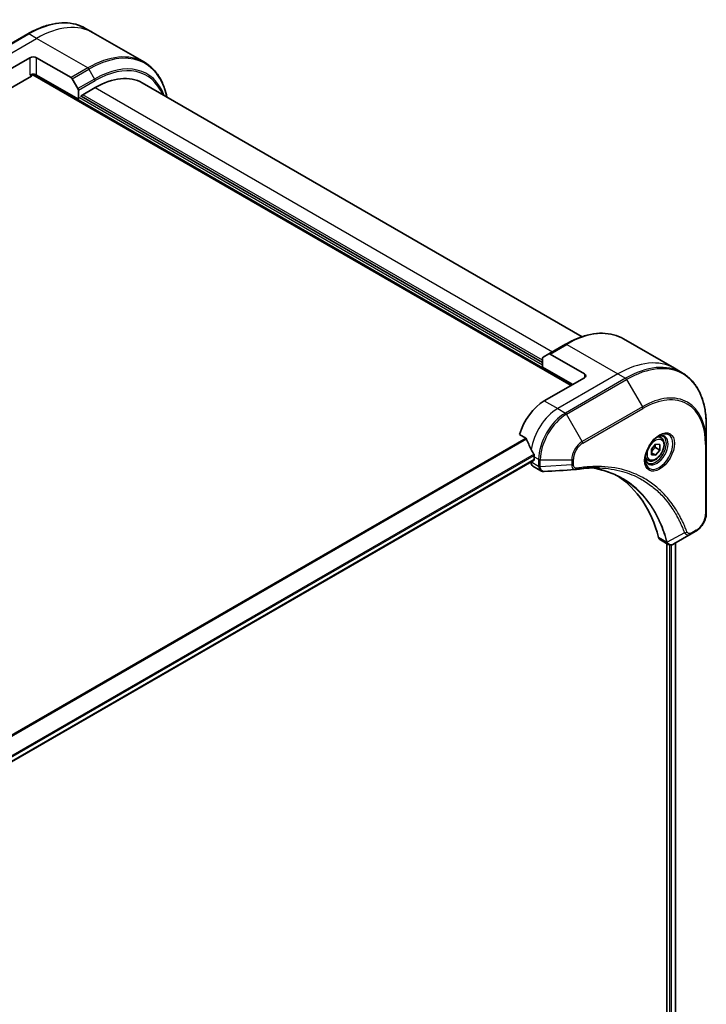
# Model space of a CAD drawing. Units: millimetres. Extents: x -1892 to 7552, y 40 to 1445.
# Drawn here: x -1121 to -975, y 689 to 898 of the extents above; entities that cross this region are included whole.
import ezdxf

# ---------------------------------------------------------------- set-up
doc = ezdxf.new("R2010")
doc.units = ezdxf.units.MM
doc.header["$LTSCALE"] = 5
doc.layers.add('Visible (ISO)', color=7, linetype='Continuous', lineweight=35)
doc.layers.add('Visible Narrow (ISO)', color=7, linetype='Continuous', lineweight=25)

msp = doc.modelspace()

# ---------------------------------------------------------------- linework, layer by layer
at = {"layer": 'Visible (ISO)'}
for p, q in [((-1118.8484, 894.5328), (-1131.5763, 887.1844)), ((-1104.9771, 894.7607), (-1106.5984, 895.6968)), ((-1094.1634, 888.5174), (-1104.9771, 894.7607)), ((-1126.8766, 884.5906), (-1118.3913, 889.4895)), ((-1116.9771, 889.4895), (-1109.6989, 885.2875)), ((-1132.1206, 877.4804), (-1118.0377, 885.6112)), ((-1117.7877, 885.8751), (-1003.84, 820.0873)), ((-1108.1382, 880.7122), (-1116.9771, 885.8153)), ((-1109.4489, 885.0236), (-1108.2418, 882.9328)), ((-1094.6027, 884.1523), (-1001.5088, 830.4044)), ((-1108.1382, 882.5843), (-1108.1382, 880.7122)), ((-1107.5726, 881.447), (-1104.6027, 883.1617)), ((-1108.1382, 880.7122), (-1108.1261, 880.7192)), ((-1107.5726, 881.2021), (-1107.5726, 881.447)), ((-1009.8504, 824.9455), (-1107.5726, 881.3654)), ((-992.7542, 829.9688), (-981.9405, 823.7255)), ((-1005.0042, 828.8049), (-1008.5397, 826.7636)), ((-1009.8504, 823.9657), (-1009.8504, 825.8378)), ((-1009.7469, 826.0667), (-1008.5397, 826.7636)), ((-1001.0116, 822.5368), (-1008.2897, 826.7389)), ((-1009.8504, 823.9657), (-1003.4864, 820.2914)), ((-981.9405, 823.7255), (-980.3192, 822.7894)), ((-1001.0116, 821.7203), (-1009.4969, 816.8213)), ((-975.2022, 807.7553), (-975.2022, 811.5987)), ((-1014.7409, 809.7112), (-1013.4035, 808.939)), ((-984.7873, 808.9967), (-985.3242, 809.3067)), ((-986.8341, 806.5716), (-985.9502, 807.6712)), ((-985.9856, 806.9444), (-985.0663, 806.4137)), ((-985.9502, 807.6712), (-985.0663, 807.5922)), ((-985.0663, 807.5922), (-985.0663, 806.4137)), ((-975.2022, 793.0584), (-975.2022, 807.7553)), ((-1011.6182, 804.9821), (-1011.6182, 804.4106)), ((-986.8341, 805.3931), (-986.8341, 806.5716)), ((-985.9502, 805.3141), (-986.8341, 805.8245)), ((-985.9502, 805.3141), (-986.8341, 805.3931)), ((-985.0663, 806.4137), (-985.9502, 805.3141)), ((-1122.3101, 740.4011), (-1011.6803, 804.2733)), ((-1012.3253, 803.9009), (-1012.3253, 803.8828)), ((-1011.9111, 802.9673), (-1010.2673, 802.0182)), ((-987.5373, 804.2336), (-988.0742, 804.5435)), ((-978.3725, 788.6589), (-982.0502, 786.5356)), ((-978.3725, 788.6589), (-977.427, 789.2048)), ((-984.9324, 787.3911), (-983.2886, 786.4421)), ((-983.546, 786.5907), (-983.546, 568.8921)), ((-981.719, 786.7268), (-981.719, 569.1264))]:
    msp.add_line(p, q, dxfattribs=at)
for centre, major_axis, ratio, start_param, end_param in [((-1117.6842, 889.0813), (-1, 0), 0.57735027, 3.92699082, 5.49778714), ((-1117.6842, 885.407), (1, 0), 0.57735027, 0.78539816, 2.35619449), ((-1118.0377, 886.0194), (-0.25, -0.433), 0.57735027, 0.78539816, 1.81411083), ((-1109.6989, 884.8792), (0.25, -0.433), 0.57735027, 1.57079633, 2.35619449), ((-1104.6027, 866.8318), (10, 17.3205), 0.57735027, 0, 0.78539816), ((-1108.4918, 882.7885), (0.25, -0.433), 0.57735027, 0.78539816, 1.57079633), ((-1009.4969, 825.6337), (-0.25, 0.433), 0.57735027, 0, 0.78539816), ((-1008.2897, 826.3306), (-0.25, 0.433), 0.57735027, 5.49778714, 6.28318531), ((-1001.7187, 822.1286), (1, 0), 0.57735027, 5.49778714, 7.06858347), ((-1009.4969, 810.2894), (-4, -6.9282), 0.57735027, 3.92699082, 5.11339037), ((-1005.5371, 808.0032), (-6.9972, 10.3202), 0.5228786, 1.15795131, 1.36554168), ((-1005.5371, 808.0032), (-6.9972, 10.3202), 0.5228786, 1.36554168, 1.45917851), ((-1005.9613, 808.2481), (-4, -6.9282), 0.57735027, 5.45283607, 5.49778714), ((-1010.9111, 804.6993), (-1, -1.7321), 0.57735027, 5.49778714, 6.28318531), ((-1011.8303, 804.5331), (0.15, -0.2598), 0.57735027, 0, 0.78539816), ((-1002.9822, 803.7781), (-0.4003, -1.4838), 0.82744179, 0.27049221, 0.36261393), ((-1020.8106, 756.4006), (26, 45.0333), 0.57735027, 5.7600423, 6.25033406), ((-983.9324, 789.1232), (-1, -1.7321), 0.57735027, 5.7600423, 6.28318531), ((-983.5094, 787.9936), (2.2606, -0.3826), 0.76640476, 5.52785131, 5.52857845)]:
    msp.add_ellipse(centre, major_axis=major_axis, ratio=ratio, start_param=start_param, end_param=end_param, dxfattribs=at)
for points, knots in [([(-1118.8484, 894.5328), (-1117.9587, 895.0465), (-1117.0667, 895.4807), (-1115.2981, 896.1784), (-1114.4215, 896.4418), (-1112.7036, 896.7891), (-1111.8622, 896.8729), (-1110.2356, 896.855), (-1109.4504, 896.7532), (-1107.9589, 896.3631), (-1107.2529, 896.0747), (-1106.5984, 895.6968)], [1.570796327, 1.570796327, 1.570796327, 1.570796327, 1.727875959, 1.727875959, 1.884955592, 1.884955592, 2.042035225, 2.042035225, 2.199114858, 2.199114858, 2.35619449, 2.35619449, 2.35619449, 2.35619449]), ([(-1089.4088, 881.1536), (-1089.535, 881.7769), (-1089.6941, 882.3755), (-1090.1648, 883.7763), (-1090.5129, 884.5469), (-1091.3417, 885.9466), (-1091.8225, 886.5758), (-1092.9061, 887.6723), (-1093.5089, 888.1395), (-1094.1634, 888.5174)], [3.347936568, 3.347936568, 3.347936568, 3.347936568, 3.455751919, 3.455751919, 3.612831552, 3.612831552, 3.769911184, 3.769911184, 3.926990817, 3.926990817, 3.926990817, 3.926990817]), ([(-1005.0042, 828.8049), (-1004.1145, 829.3185), (-1003.2225, 829.7527), (-1001.4539, 830.4504), (-1000.5773, 830.7138), (-998.8594, 831.0611), (-998.0181, 831.145), (-996.3914, 831.1271), (-995.6062, 831.0253), (-994.1147, 830.6351), (-993.4087, 830.3467), (-992.7542, 829.9688)], [3.141592654, 3.141592654, 3.141592654, 3.141592654, 3.298672286, 3.298672286, 3.455751919, 3.455751919, 3.612831552, 3.612831552, 3.769911184, 3.769911184, 3.926990817, 3.926990817, 3.926990817, 3.926990817]), ([(-975.2022, 811.5987), (-975.2022, 812.626), (-975.2722, 813.6156), (-975.5523, 815.4961), (-975.7624, 816.387), (-976.3206, 818.0484), (-976.6687, 818.8189), (-977.4975, 820.2186), (-977.9783, 820.8478), (-979.0619, 821.9444), (-979.6647, 822.4116), (-980.3192, 822.7894)], [1.570796327, 1.570796327, 1.570796327, 1.570796327, 1.727875959, 1.727875959, 1.884955592, 1.884955592, 2.042035225, 2.042035225, 2.199114858, 2.199114858, 2.35619449, 2.35619449, 2.35619449, 2.35619449]), ([(-1013.2873, 808.7925), (-1013.2981, 808.8202), (-1013.3124, 808.8472), (-1013.3509, 808.9001), (-1013.3769, 808.9237), (-1013.4035, 808.939)], [-0.0201836507, -0.0201836507, -0.0201836507, -0.0201836507, -0.0112759257, -0.0112759257, 0, 0, 0, 0]), ([(-985.2052, 809.4131), (-985.4818, 809.2534), (-985.7665, 809.0405), (-986.3205, 808.5236), (-986.5896, 808.2187), (-987.0807, 807.5463), (-987.3022, 807.1783), (-987.6718, 806.42), (-987.8198, 806.0297), (-988.0269, 805.2726), (-988.0867, 804.9057), (-988.1054, 804.5078), (-988.1069, 804.447), (-988.1069, 804.3873)], [3.14159265, 3.14159265, 3.14159265, 3.14159265, 3.4403958, 3.4403958, 3.74272298, 3.74272298, 4.04794488, 4.04794488, 4.35345517, 4.35345517, 4.65653194, 4.65653194, 4.71238898, 4.71238898, 4.71238898, 4.71238898]), ([(-984.7873, 808.9967), (-984.6389, 808.911), (-984.5114, 808.7907), (-984.3039, 808.4917), (-984.2285, 808.3096), (-984.1318, 807.8885), (-984.1186, 807.6445), (-984.1606, 807.1278), (-984.2182, 806.8542), (-984.3962, 806.3112), (-984.5162, 806.0418), (-984.8057, 805.5318), (-984.975, 805.2912), (-985.3486, 804.8601), (-985.5528, 804.6698), (-985.9812, 804.3591), (-986.2055, 804.2391), (-986.6519, 804.0919), (-986.8751, 804.0624), (-987.2477, 804.1057), (-987.4008, 804.1547), (-987.5373, 804.2336)], [5.49778714, 5.49778714, 5.49778714, 5.49778714, 5.76358151, 5.76358151, 6.05320602, 6.05320602, 6.38130093, 6.38130093, 6.7200118, 6.7200118, 7.05614499, 7.05614499, 7.3907044, 7.3907044, 7.72661984, 7.72661984, 8.06527209, 8.06527209, 8.39487174, 8.39487174, 8.6393798, 8.6393798, 8.6393798, 8.6393798]), ([(-985.4686, 809.2466), (-985.4309, 809.2638), (-985.3937, 809.2796), (-985.2448, 809.3383), (-985.1373, 809.3702), (-984.9362, 809.4109), (-984.8425, 809.4197), (-984.6713, 809.4178), (-984.5937, 809.4072), (-984.4527, 809.3703), (-984.3891, 809.3441), (-984.3302, 809.3101)], [3.247221149, 3.247221149, 3.247221149, 3.247221149, 3.298672286, 3.298672286, 3.455751919, 3.455751919, 3.612831552, 3.612831552, 3.769911184, 3.769911184, 3.926990817, 3.926990817, 3.926990817, 3.926990817]), ([(-1011.6125, 805.279), (-1011.6113, 805.3104), (-1011.6151, 805.3472), (-1011.6337, 805.4219), (-1011.6484, 805.4598), (-1011.67, 805.5011), (-1011.6744, 805.509), (-1011.6791, 805.5168)], [0.1356732242, 0.1356732242, 0.1356732242, 0.1356732242, 0.1469944231, 0.1469944231, 0.158315622, 0.158315622, 0.1609890322, 0.1609890322, 0.1609890322, 0.1609890322]), ([(-987.5802, 803.681), (-987.6391, 803.715), (-987.6936, 803.7569), (-987.796, 803.8606), (-987.844, 803.9225), (-987.9313, 804.0699), (-987.9704, 804.1554), (-988.0358, 804.3499), (-988.0619, 804.4589), (-988.0855, 804.6172), (-988.0904, 804.6574), (-988.0944, 804.6986)], [0.785398163, 0.785398163, 0.785398163, 0.785398163, 0.942477796, 0.942477796, 1.099557429, 1.099557429, 1.256637061, 1.256637061, 1.413716694, 1.413716694, 1.465167832, 1.465167832, 1.465167832, 1.465167832]), ([(-1009.5611, 801.8644), (-1009.6089, 801.8615), (-1009.6569, 801.8608), (-1009.7531, 801.8643), (-1009.8013, 801.8685), (-1009.8975, 801.8825), (-1009.9454, 801.8923), (-1010.0402, 801.9178), (-1010.0872, 801.9335), (-1010.179, 801.9712), (-1010.2239, 801.9932), (-1010.2673, 802.0182)], [0.0140408951, 0.0140408951, 0.0140408951, 0.0140408951, 0.027014678, 0.027014678, 0.0399884609, 0.0399884609, 0.0529622438, 0.0529622438, 0.0659360267, 0.0659360267, 0.0789098096, 0.0789098096, 0.0789098096, 0.0789098096]), ([(-997.8397, 802.6272), (-998.166, 802.6389), (-998.4951, 802.6435), (-999.1583, 802.6387), (-999.4925, 802.6292), (-1000.1658, 802.5962), (-1000.5049, 802.5726), (-1001.1876, 802.5113), (-1001.5313, 802.4736), (-1002.2228, 802.384), (-1002.5652, 802.3329), (-1002.9209, 802.2732)], [4.024932757, 4.024932757, 4.024932757, 4.024932757, 4.185188705, 4.185188705, 4.345444652, 4.345444652, 4.5057006, 4.5057006, 4.665956547, 4.665956547, 4.826212494, 4.826212494, 4.826212494, 4.826212494]), ([(-999.4663, 802.6278), (-999.441, 802.6241), (-999.4157, 802.6204), (-998.8214, 802.5311), (-998.2628, 802.4215), (-997.1681, 802.1548), (-996.632, 801.9976), (-995.5836, 801.6362), (-995.0713, 801.4319), (-994.0719, 800.9769), (-993.5848, 800.7262), (-993.1109, 800.4526)], [1.55499619, 1.55499619, 1.55499619, 1.55499619, 1.56799787, 1.56799787, 1.86071038, 1.86071038, 2.15342288, 2.15342288, 2.44613539, 2.44613539, 2.73884789, 2.73884789, 2.73884789, 2.73884789]), ([(-975.2022, 793.0584), (-975.2022, 792.7742), (-975.2407, 792.4783), (-975.385, 791.8822), (-975.4909, 791.582), (-975.7598, 790.9994), (-975.9228, 790.7172), (-976.2928, 790.193), (-976.4999, 789.9512), (-976.944, 789.5282), (-977.181, 789.3469), (-977.427, 789.2048)], [4.71238898, 4.71238898, 4.71238898, 4.71238898, 5.02654825, 5.02654825, 5.34070751, 5.34070751, 5.65486678, 5.65486678, 5.96902604, 5.96902604, 6.28318531, 6.28318531, 6.28318531, 6.28318531]), ([(-982.0646, 786.5274), (-982.1387, 786.4854), (-982.2146, 786.4484), (-982.37, 786.3864), (-982.4496, 786.3614), (-982.6128, 786.3259), (-982.6964, 786.3154), (-982.8666, 786.3136), (-982.9533, 786.3222), (-983.1249, 786.3636), (-983.2098, 786.3966), (-983.2886, 786.4421)], [0, 0, 0, 0, 0.023575597, 0.023575597, 0.047151194, 0.047151194, 0.070726791, 0.070726791, 0.094302388, 0.094302388, 0.117877985, 0.117877985, 0.117877985, 0.117877985])]:
    msp.add_open_spline(points, degree=3, knots=knots, dxfattribs=at)
for points, weights in [([(-986.8341, 805.9189), (-986.5481, 806.5008), (-985.9856, 806.9444)], [1.01523736139, 1.14666441016, 1]), ([(-985.9856, 806.9444), (-986.0579, 807.2754), (-986.0639, 807.5297)], [1, 1.07039454817, 1.07672477615])]:
    msp.add_rational_spline(points, weights, degree=2, dxfattribs=at)
msp.add_open_spline([(-1003.0398, 802.2597), (-1005.2138, 802.1295), (-1007.3875, 801.9976), (-1009.5611, 801.8644)], degree=3, dxfattribs=at)
at = {"layer": 'Visible Narrow (ISO)'}
for p, q in [((-1131.3263, 887.1596), (-1118.5984, 894.5081)), ((-1116.9771, 893.572), (-1118.5984, 894.5081)), ((-1129.705, 886.2235), (-1116.9771, 893.572)), ((-1106.1634, 887.3287), (-1116.9771, 893.572)), ((-1118.3913, 889.4895), (-1118.3913, 885.8153)), ((-1116.9771, 885.8153), (-1116.9771, 889.4895)), ((-1106.1634, 887.3287), (-1109.6989, 885.2875)), ((-1109.4489, 885.0236), (-1105.9134, 887.0648)), ((-1105.9134, 887.0648), (-1104.7063, 884.974)), ((-1117.356, 885.9524), (-1003.5572, 820.2506)), ((-1104.7063, 884.974), (-1108.2418, 882.9328)), ((-1108.1382, 882.5843), (-1104.6027, 884.6256)), ((-1104.6027, 883.1617), (-1007.7291, 827.2317)), ((-1009.8504, 824.3739), (-1107.9261, 880.998)), ((-1009.8504, 825.4354), (-1107.219, 881.6512)), ((-1008.2897, 826.7389), (-1004.7542, 828.7801)), ((-1004.7542, 828.7801), (-993.9405, 822.5368)), ((-993.9405, 822.5368), (-1006.6684, 815.1883)), ((-992.3192, 821.6007), (-1005.0471, 814.2523)), ((-1001.0116, 822.5368), (-1001.0116, 821.7203)), ((-993.9405, 822.5368), (-992.3192, 821.6007)), ((-1004.7971, 813.9884), (-992.0692, 821.3368)), ((-992.0692, 821.3368), (-988.7408, 815.5718)), ((-1009.4969, 816.8213), (-1006.6684, 815.1883)), ((-1006.6684, 815.1883), (-1005.0471, 814.2523)), ((-988.7408, 815.5718), (-1001.4687, 808.2234)), ((-1001.3651, 807.8749), (-988.6372, 815.2234)), ((-1001.4687, 808.2234), (-1004.7971, 813.9884)), ((-1013.4035, 808.939), (-1125.3173, 744.3256)), ((-1125.1324, 744.2188), (-1013.2873, 808.7925)), ((-975.3486, 807.5512), (-975.3486, 792.8543)), ((-1011.6791, 805.5168), (-1122.5248, 741.52)), ((-1122.4586, 741.2819), (-1011.6125, 805.279)), ((-1011.6182, 804.9821), (-1010.704, 804.4543)), ((-1011.6182, 804.4106), (-1122.3198, 740.497)), ((-1010.704, 802.9468), (-1012.3253, 803.8828)), ((-1010.704, 804.4543), (-1010.704, 802.9593)), ((-1010.3504, 802.8747), (-1010.3504, 804.3698)), ((-1010.3504, 804.3698), (-1003.6936, 804.3698)), ((-1003.6936, 803.278), (-1010.3504, 802.8747)), ((-1003.6936, 804.3698), (-1003.6936, 803.278)), ((-1003.34, 803.3626), (-1003.34, 804.4543)), ((-979.8263, 788.9064), (-983.4652, 786.9261)), ((-977.3235, 789.4337), (-978.269, 788.8878)), ((-983.5967, 786.9289), (-985.2982, 787.9112)), ((-982.9803, 786.3306), (-982.9803, 568.8105)), ((-982.5561, 568.683), (-982.5561, 786.3384)), ((-981.8069, 786.6761), (-981.8069, 569.0784))]:
    msp.add_line(p, q, dxfattribs=at)
for centre, major_axis, ratio, start_param, end_param in [((-1118.5984, 874.9122), (12, 20.7846), 0.57735027, 0, 0.78539816), ((-1116.9771, 873.9761), (12, 20.7846), 0.57735027, 0, 0.78539816), ((-1118.5984, 894.0998), (-0.25, 0.433), 0.57735027, 5.49778714, 6.28318531), ((-1106.1634, 867.7328), (12, 20.7846), 0.57735027, 0, 0.78539816), ((-1105.9134, 867.5885), (11.9268, 20.6578), 0.57735027, 5.70682089, 7.06858347), ((-1104.7063, 866.8915), (11.0732, 19.1794), 0.57735027, 5.8392755, 7.06858347), ((-1104.6027, 866.8318), (10.8964, 18.8732), 0.57735027, 5.8747172, 7.06858347), ((-1106.1634, 886.9205), (0.25, -0.433), 0.57735027, 1.57079633, 2.35619449), ((-1104.9563, 884.8297), (-0.25, 0.433), 0.57735027, 3.92699082, 4.71238898), ((-1004.7542, 809.1842), (12, 20.7846), 0.57735027, 0, 0.78539816), ((-1004.7542, 828.3719), (-0.25, 0.433), 0.57735027, 5.49778714, 6.28318531), ((-992.0692, 801.8605), (11.9268, 20.6578), 0.57735027, 5.49778714, 7.06858347), ((-993.9405, 802.9409), (12, 20.7846), 0.57735027, 0, 0.78539816), ((-992.3192, 802.0048), (12, 20.7846), 0.57735027, 0, 0.78539816), ((-992.3192, 821.1925), (0.25, -0.433), 0.57735027, 1.57079633, 2.35619449), ((-988.7408, 799.9388), (9.5732, 16.5813), 0.57735027, 5.49778714, 7.06858347), ((-988.6372, 799.879), (9.3964, 16.2751), 0.57735027, 5.49778714, 7.06858347), ((-1006.6684, 808.6564), (-4, -6.9282), 0.57735027, 3.92699082, 5.33033906), ((-988.9908, 815.4275), (0.25, -0.433), 0.57735027, 0.78539816, 1.57079633), ((-1005.0471, 807.7203), (-4, -6.9282), 0.57735027, 3.92699082, 5.49778714), ((-1004.7971, 807.576), (3.9268, 6.8014), 0.57735027, 0.78539816, 2.35619449), ((-1005.0471, 813.844), (0.25, -0.433), 0.57735027, 1.57079633, 2.35619449), ((-985.2052, 806.0625), (2.0518, 3.5538), 0.57735027, 2.35619449, 7.06858347), ((-985.7052, 806.3512), (-1.6982, -2.9414), 0.57735027, 5.59811367, 10.10984959), ((-985.9552, 806.4956), (1.625, 2.8146), 0.57735027, 3.14159265, 6.28318531), ((-986.1623, 806.6151), (1.375, 2.3816), 0.57735027, 0, 0.56017967), ((-1001.4687, 805.6543), (-1.5732, -2.7249), 0.57735027, 3.92699082, 5.49778714), ((-1001.3651, 805.5945), (1.3964, 2.4187), 0.57735027, 0.78539816, 2.35619449), ((-1001.7187, 808.079), (-0.25, 0.433), 0.57735027, 3.92699082, 4.71238898), ((-975.7022, 807.7553), (0.5, 0), 0.57735027, 5.49778714, 6.28318531), ((-986.1623, 806.6151), (-1.375, -2.3816), 0.57735027, 5.72300564, 6.28318531), ((-1010.3504, 804.6584), (-0.5, 0), 0.57735027, 0.78539816, 1.57079633), ((-1010.3504, 803.1634), (0.5, 0), 0.57735027, 3.92699082, 4.71238898), ((-1010.3505, 803.1509), (-0.5, 0.0041), 0.58272546, 0.79011911, 1.57603082), ((-1003.6936, 804.6584), (-0.5, 0), 0.57735027, 1.57079633, 2.35619449), ((-1003.6936, 803.5667), (-0.5, 0), 0.57735027, 1.57079633, 2.35619449), ((-1003.0037, 802.7663), (0.0828, -0.4931), 0.7371107, 0, 1.02431149), ((-977.3235, 791.7141), (-1.3964, -2.4187), 0.57735027, 0.78539816, 2.35619449), ((-975.7022, 793.0584), (0.5, 0), 0.57735027, 5.49778714, 6.28318531), ((-979.6606, 789.2892), (-0.4684, -0.1749), 0.7371107, 0.95417388, 2.11728116), ((-978.6225, 789.0919), (0.25, -0.433), 0.57735027, 0, 0.78539816), ((-977.677, 789.6378), (0.25, -0.433), 0.57735027, 0, 0.78539816), ((-983.265, 787.281), (0.4826, 0.1306), 0.70765843, 3.75530177, 4.10367434), ((-983.2553, 787.2318), (-0.4958, -0.0646), 0.7825254, 0.71441804, 1.11451017)]:
    msp.add_ellipse(centre, major_axis=major_axis, ratio=ratio, start_param=start_param, end_param=end_param, dxfattribs=at)
for centre, major_axis in [((-985.1017, 806.0028), (-2.2286, -3.86)), ((-985.9502, 806.4927), (1.225, 2.1218))]:
    msp.add_ellipse(centre, major_axis=major_axis, ratio=0.57735027, dxfattribs=at)
for points, knots in [([(-1010.704, 802.9468), (-1010.7053, 802.7348), (-1010.6678, 802.5426), (-1010.5195, 802.2245), (-1010.408, 802.0996), (-1010.2673, 802.0182)], [-0.196787795, -0.196787795, -0.196787795, -0.196787795, -0.138164041, -0.138164041, -0.07890981, -0.07890981, -0.07890981, -0.07890981]), ([(-1010.704, 802.9593), (-1010.704, 802.9572), (-1010.704, 802.9551), (-1010.704, 802.9509), (-1010.704, 802.9489), (-1010.704, 802.9468)], [0, 0, 0, 0, 0.00076834265, 0.00076834265, 0.00153668531, 0.00153668531, 0.00153668531, 0.00153668531]), ([(-1010.3502, 802.8595), (-1010.3502, 802.8621), (-1010.3503, 802.8646), (-1010.3503, 802.8697), (-1010.3504, 802.8722), (-1010.3504, 802.8747)], [-0.00153668531, -0.00153668531, -0.00153668531, -0.00153668531, -0.00076834265, -0.00076834265, 0, 0, 0, 0]), ([(-1009.5611, 801.8644), (-1009.6006, 801.862), (-1009.6392, 801.863), (-1009.7912, 801.8794), (-1009.8956, 801.9203), (-1010.1027, 802.0679), (-1010.1954, 802.1911), (-1010.3168, 802.4918), (-1010.3484, 802.6666), (-1010.3502, 802.8595)], [0.014040895, 0.014040895, 0.014040895, 0.014040895, 0.029522231, 0.029522231, 0.076757801, 0.076757801, 0.138164041, 0.138164041, 0.196787795, 0.196787795, 0.196787795, 0.196787795]), ([(-1003.6936, 803.278), (-1003.6902, 803.0734), (-1003.6595, 802.8892), (-1003.5513, 802.5944), (-1003.4786, 802.4784), (-1003.3178, 802.3308), (-1003.2371, 802.2857), (-1003.1131, 802.2604), (-1003.077, 802.2574), (-1003.0398, 802.2596)], [-0.187504168, -0.187504168, -0.187504168, -0.187504168, -0.125670471, -0.125670471, -0.069816928, -0.069816928, -0.026852665, -0.026852665, -0.010060657, -0.010060657, -0.010060657, -0.010060657]), ([(-1002.6501, 802.5622), (-1002.7098, 802.5522), (-1002.7671, 802.5511), (-1002.9076, 802.569), (-1002.9856, 802.6003), (-1003.1407, 802.7114), (-1003.2103, 802.803), (-1003.3123, 803.042), (-1003.34, 803.1943), (-1003.34, 803.3626)], [0, 0, 0, 0, 0.026852665, 0.026852665, 0.069816928, 0.069816928, 0.125670471, 0.125670471, 0.187504168, 0.187504168, 0.187504168, 0.187504168]), ([(-979.307, 789.0851), (-979.3342, 789.1577), (-979.3615, 789.2302), (-979.4228, 789.3906), (-979.4569, 789.4785), (-979.5414, 789.6933), (-979.5922, 789.8199), (-979.7109, 790.1091), (-979.7793, 790.2713), (-979.9394, 790.6412), (-980.0321, 790.8481), (-980.2503, 791.3187), (-980.3772, 791.5808), (-980.6773, 792.1746), (-980.853, 792.5035), (-981.2547, 793.216), (-981.4835, 793.5962), (-982.0381, 794.4606), (-982.3707, 794.9367), (-983.1699, 795.9878), (-983.6467, 796.5497), (-984.7987, 797.7651), (-985.4905, 798.3954), (-986.9947, 799.5729), (-987.812, 800.1126), (-989.8779, 801.2483), (-991.1655, 801.7756), (-994.2811, 802.6612), (-996.1552, 802.9212), (-998.8641, 802.9428), (-999.6257, 802.9132), (-1000.9234, 802.8036), (-1001.4537, 802.7428), (-1002.1414, 802.6436), (-1002.2947, 802.6202), (-1002.5155, 802.5846), (-1002.5828, 802.5735), (-1002.6501, 802.5622)], [0, 0, 0, 0, 0.0344265, 0.0344265, 0.07650467, 0.07650467, 0.1377084, 0.1377084, 0.21727325, 0.21727325, 0.32070756, 0.32070756, 0.45517217, 0.45517217, 0.62997615, 0.62997615, 0.8417425, 0.8417425, 1.12477817, 1.12477817, 1.49272454, 1.49272454, 1.97105483, 1.97105483, 2.47873595, 2.47873595, 3.19579554, 3.19579554, 4.127973, 4.127973, 4.4843018, 4.4843018, 4.72660511, 4.72660511, 4.79590965, 4.79590965, 4.82621249, 4.82621249, 4.82621249, 4.82621249]), ([(-983.4652, 786.9261), (-983.5088, 787.0867), (-983.5526, 787.2456), (-983.7076, 787.7868), (-983.8237, 788.164), (-984.1745, 789.2291), (-984.4251, 789.9021), (-985.7184, 792.9976), (-987.0438, 795.1303), (-989.8655, 798.2528), (-991.2512, 799.393), (-993.9899, 801.0203), (-995.2929, 801.5929), (-997.5698, 802.2826), (-998.501, 802.4889), (-999.4599, 802.6281)], [-5.47772979, -5.47772979, -5.47772979, -5.47772979, -5.40661912, -5.40661912, -5.23453446, -5.23453446, -4.91295092, -4.91295092, -3.70555522, -3.70555522, -2.7767893, -2.7767893, -2.03555087, -2.03555087, -1.55154, -1.55154, -1.55154, -1.55154]), ([(-997.8397, 802.6272), (-996.13, 802.5658), (-994.4896, 802.3131), (-991.5952, 801.49), (-990.319, 800.9673), (-988.2709, 799.8413), (-987.4605, 799.3063), (-985.9686, 798.1388), (-985.2823, 797.5138), (-984.139, 796.3087), (-983.6657, 795.7516), (-982.8722, 794.7093), (-982.5419, 794.2372), (-981.9909, 793.3801), (-981.7636, 793.003), (-981.3643, 792.2966), (-981.1897, 791.9703), (-980.8913, 791.3815), (-980.7651, 791.1216), (-980.5481, 790.6549), (-980.4559, 790.4498), (-980.2965, 790.0829), (-980.2285, 789.922), (-980.1103, 789.6352), (-980.0597, 789.5097), (-979.9756, 789.2967), (-979.9417, 789.2095), (-979.8807, 789.0504), (-979.8542, 788.9791), (-979.8263, 788.9064)], [-4.02493276, -4.02493276, -4.02493276, -4.02493276, -3.19579554, -3.19579554, -2.47873595, -2.47873595, -1.97105483, -1.97105483, -1.49272454, -1.49272454, -1.12477817, -1.12477817, -0.8417425, -0.8417425, -0.62997615, -0.62997615, -0.45517217, -0.45517217, -0.32070756, -0.32070756, -0.21727325, -0.21727325, -0.1377084, -0.1377084, -0.07650467, -0.07650467, -0.0344265, -0.0344265, 0, 0, 0, 0]), ([(-993.1109, 800.4526), (-993.0482, 800.4164), (-992.9858, 800.3799), (-991.4016, 799.4386), (-990.0162, 798.2991), (-987.1938, 795.1784), (-985.8668, 793.0468), (-984.57, 789.9525), (-984.3187, 789.2797), (-983.9664, 788.215), (-983.8499, 787.8379), (-983.6942, 787.2969), (-983.6497, 787.1377), (-983.6064, 786.9775)], [2.73884789, 2.73884789, 2.73884789, 2.73884789, 2.7767893, 2.7767893, 3.70555522, 3.70555522, 4.91295092, 4.91295092, 5.23453446, 5.23453446, 5.40661912, 5.40661912, 5.47772979, 5.47772979, 5.47772979, 5.47772979]), ([(-979.8263, 788.9064), (-979.7295, 788.763), (-979.6226, 788.6634), (-979.3599, 788.5007), (-979.1983, 788.4597), (-978.8987, 788.4621), (-978.764, 788.4886), (-978.543, 788.5696), (-978.4575, 788.6098), (-978.3725, 788.6589)], [-0.187502416, -0.187502416, -0.187502416, -0.187502416, -0.14010274, -0.14010274, -0.077834855, -0.077834855, -0.029936483, -0.029936483, 0, 0, 0, 0]), ([(-978.269, 788.8878), (-978.3395, 788.8471), (-978.4101, 788.8138), (-978.5905, 788.748), (-978.6986, 788.7279), (-978.9294, 788.7319), (-979.0471, 788.771), (-979.2121, 788.9054), (-979.2697, 788.985), (-979.307, 789.0851)], [0, 0, 0, 0, 0.029936483, 0.029936483, 0.077834855, 0.077834855, 0.14010274, 0.14010274, 0.187502416, 0.187502416, 0.187502416, 0.187502416]), ([(-983.6064, 786.9775), (-983.6041, 786.969), (-983.6021, 786.9607), (-983.599, 786.9445), (-983.5977, 786.9366), (-983.5967, 786.9289)], [0, 0, 0, 0, 0.003793092, 0.003793092, 0.007586184, 0.007586184, 0.007586184, 0.007586184]), ([(-983.5967, 786.9289), (-983.577, 786.8105), (-983.5371, 786.7062), (-983.4286, 786.5461), (-983.3641, 786.486), (-983.2885, 786.4423)], [-0.1967877948, -0.1967877948, -0.1967877948, -0.1967877948, -0.1546615949, -0.1546615949, -0.1178779852, -0.1178779852, -0.1178779852, -0.1178779852]), ([(-983.4284, 786.8551), (-983.4335, 786.866), (-983.4391, 786.8773), (-983.4512, 786.9009), (-983.4579, 786.9132), (-983.4652, 786.9261)], [-0.007586184, -0.007586184, -0.007586184, -0.007586184, -0.003793092, -0.003793092, 0, 0, 0, 0]), ([(-982.0633, 786.5281), (-982.313, 786.3866), (-982.5612, 786.3234), (-982.9482, 786.3661), (-983.0991, 786.436), (-983.3028, 786.6361), (-983.3715, 786.7339), (-983.4284, 786.8551)], [0, 0, 0, 0, 0.087259675, 0.087259675, 0.154661595, 0.154661595, 0.196787795, 0.196787795, 0.196787795, 0.196787795]), ([(-982.0502, 786.5356), (-982.0524, 786.5344), (-982.0546, 786.5331), (-982.0589, 786.5306), (-982.0611, 786.5293), (-982.0633, 786.5281)], [-0.00153668531, -0.00153668531, -0.00153668531, -0.00153668531, -0.00076834266, -0.00076834266, -0.00000000001, -0.00000000001, -0.00000000001, -0.00000000001])]:
    msp.add_open_spline(points, degree=3, knots=knots, dxfattribs=at)

doc.saveas('drawing.dxf')
